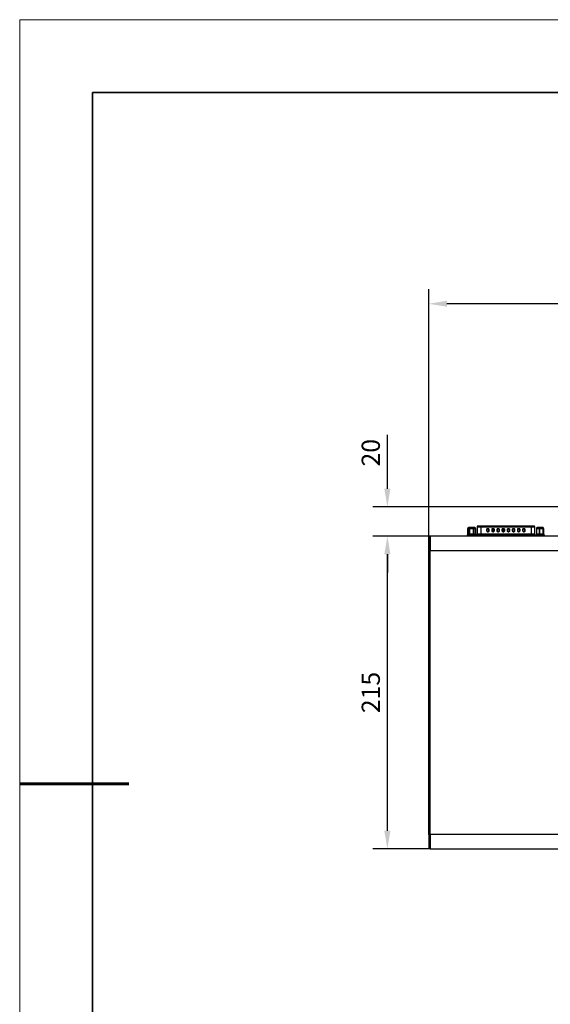
# Model space of a CAD drawing. Units: millimetres. Extents: x 12216 to 12513, y -7597 to -7387.
# Drawn here: x 12216 to 12289, y -7522 to -7387 of the extents above; entities that cross this region are included whole.
import ezdxf

# ---------------------------------------------------------------- set-up
doc = ezdxf.new("R2010")
doc.units = ezdxf.units.MM
doc.header["$LTSCALE"] = 10
doc.header["$PDMODE"] = 34
doc.layers.add('粗实线层', color=7, linetype='Continuous', lineweight=35)
doc.layers.add('细实线层', color=7, linetype='Continuous', lineweight=18)
doc.styles.add('TH-GBD2M', font='calibri.ttf', dxfattribs={"width": 0.8, "height": 2.5})
doc.dimstyles.new('TH-GBD2M$0', dxfattribs={"dimtxt": 2.5, "dimasz": 2.5, "dimexe": 2, "dimexo": 0, "dimgap": 1.5, "dimtad": 1, "dimlfac": -2, "dimzin": 9, "dimdsep": 46, "dimtxsty": 'TH-GBD2M', "dimcen": 0, "dimclrd": 4, "dimclre": 4, "dimclrt": 3, "dimazin": 2, "dimtfac": 1, "dimtofl": 0, "dimtmove": 0, "dimatfit": 3, "dimfxl": 1, "dimtolj": 1, "dimtzin": 0, "dimarcsym": 0})

# ---------------------------------------------------------------- blocks, each defined once
blk = doc.blocks.new('*X52')
at = {"layer": '粗实线层'}
for p, q in [((-138.5, 95), (-138.5, -95)), ((138.5, 95), (-138.5, 95))]:
    blk.add_line(p, q, dxfattribs=at)
at = {"layer": '粗实线层', "lineweight": 60}
blk.add_line((-148.5, 0), (-133.5, 0), dxfattribs=at)
at = {"layer": '细实线层'}
for p, q in [((148.5, 105), (-148.5, 105)), ((-148.5, 105), (-148.5, -105))]:
    blk.add_line(p, q, dxfattribs=at)
blk = doc.blocks.new('*D462')
at = {"color": 4, "linetype": 'ByBlock', "lineweight": -2, "transparency": 16777216}
for p, q in [((12272.7, -7457.66), (12264.82, -7457.66)), ((12266.82, -7498.16), (12266.82, -7460.16)), ((12272.7, -7500.66), (12264.82, -7500.66))]:
    blk.add_line(p, q, dxfattribs=at)
at = {"color": 4, "transparency": 16777216}
for points in [[(12266.4, -7460.16), (12267.24, -7460.16), (12266.82, -7457.66)], [(12266.4, -7498.16), (12267.24, -7498.16), (12266.82, -7500.66)]]:
    blk.add_solid(points, dxfattribs=at)
at = {"layer": 'Defpoints', "color": 0, "transparency": 16777216}
for p in [(12266.82, -7457.66), (12272.7, -7457.66), (12272.7, -7500.66)]:
    blk.add_point(p, dxfattribs=at)
at = {"color": 3, "transparency": 16777216, "insert": (12264.54, -7479.16), "char_height": 2.5, "attachment_point": 5, "rotation": 90, "style": 'TH-GBD2M'}
blk.add_mtext('\\A1;215', dxfattribs=at)
blk = doc.blocks.new('*D463')
at = {"color": 4, "linetype": 'ByBlock', "lineweight": -2, "transparency": 16777216}
for p, q in [((12266.82, -7451.16), (12266.82, -7443.75)), ((12304.3, -7453.66), (12264.82, -7453.66)), ((12303.34, -7457.66), (12264.82, -7457.66)), ((12266.82, -7460.16), (12266.82, -7462.66))]:
    blk.add_line(p, q, dxfattribs=at)
at = {"color": 4, "transparency": 16777216}
for points in [[(12266.4, -7451.16), (12267.24, -7451.16), (12266.82, -7453.66)], [(12266.4, -7460.16), (12267.24, -7460.16), (12266.82, -7457.66)]]:
    blk.add_solid(points, dxfattribs=at)
at = {"layer": 'Defpoints', "color": 0, "transparency": 16777216}
for p in [(12266.82, -7453.66), (12304.3, -7453.66), (12303.34, -7457.66)]:
    blk.add_point(p, dxfattribs=at)
at = {"color": 3, "transparency": 16777216, "insert": (12264.54, -7446.21), "char_height": 2.5, "attachment_point": 5, "rotation": 90, "style": 'TH-GBD2M'}
blk.add_mtext('\\A1;20', dxfattribs=at)
blk = doc.blocks.new('*D465')
at = {"color": 4, "linetype": 'ByBlock', "lineweight": -2, "transparency": 16777216}
for p, q in [((12272.5, -7459.66), (12272.5, -7423.74)), ((12387.3, -7457.76), (12387.3, -7423.74)), ((12384.8, -7425.74), (12275, -7425.74))]:
    blk.add_line(p, q, dxfattribs=at)
at = {"color": 4, "transparency": 16777216}
for points in [[(12275, -7425.32), (12275, -7426.15), (12272.5, -7425.74)], [(12384.8, -7425.32), (12384.8, -7426.15), (12387.3, -7425.74)]]:
    blk.add_solid(points, dxfattribs=at)
at = {"layer": 'Defpoints', "color": 0, "transparency": 16777216}
for p in [(12272.5, -7425.74), (12387.3, -7457.76), (12272.5, -7459.66)]:
    blk.add_point(p, dxfattribs=at)
at = {"color": 3, "transparency": 16777216, "insert": (12329.9, -7423.47), "char_height": 2.5, "attachment_point": 5, "style": 'TH-GBD2M'}
blk.add_mtext('\\A1;574', dxfattribs=at)

msp = doc.modelspace()

# ---------------------------------------------------------------- linework, layer by layer
at = {"color": 7, "linetype": 'Continuous', "lineweight": 25}
for p, q in [((12277.8697, -7456.6009), (12277.8697, -7457.4009)), ((12277.8808, -7457.4009), (12277.8808, -7456.6009)), ((12277.8808, -7456.6009), (12278.0759, -7456.6009)), ((12278.1649, -7456.5009), (12277.9697, -7456.5009)), ((12278.16, -7456.6009), (12278.0759, -7456.6009)), ((12278.0759, -7456.6009), (12278.0759, -7457.4009)), ((12278.16, -7456.6009), (12278.5867, -7456.6009)), ((12278.16, -7457.4009), (12278.16, -7456.6009)), ((12278.5916, -7456.5009), (12278.1649, -7456.5009)), ((12278.6373, -7456.6009), (12278.5867, -7456.6009)), ((12278.5867, -7456.6009), (12278.5867, -7457.4009)), ((12278.8232, -7456.5009), (12278.5916, -7456.5009)), ((12278.6757, -7456.6009), (12278.6373, -7456.6009)), ((12278.6757, -7457.4009), (12278.6757, -7456.6009)), ((12278.6757, -7456.6009), (12278.9072, -7456.6009)), ((12278.9072, -7456.6009), (12278.9072, -7457.4009)), ((12278.9232, -7456.6009), (12278.9231, -7456.6009)), ((12278.9232, -7457.4009), (12278.9232, -7456.6009)), ((12279.1369, -7456.3808), (12279.1369, -7457.4209)), ((12286.5504, -7456.3009), (12279.6505, -7456.3009)), ((12279.6505, -7456.3808), (12279.6505, -7457.4209)), ((12279.6505, -7456.3808), (12286.5504, -7456.3808)), ((12279.7205, -7456.3009), (12279.7829, -7456.3009)), ((12280.7594, -7456.6509), (12280.4794, -7456.6509)), ((12280.4794, -7456.6509), (12280.4794, -7456.9709)), ((12280.4894, -7456.9709), (12280.4894, -7456.6609)), ((12280.4894, -7456.6609), (12280.7594, -7456.6609)), ((12280.4994, -7456.6709), (12280.4994, -7456.9709)), ((12280.7594, -7456.6709), (12280.4994, -7456.6709)), ((12280.7594, -7456.6509), (12280.7594, -7456.6609)), ((12280.7594, -7456.6709), (12280.7594, -7456.6609)), ((12280.7694, -7456.6709), (12280.7594, -7456.6709)), ((12280.7594, -7456.9709), (12280.7594, -7456.6709)), ((12280.7694, -7456.6709), (12280.7694, -7456.9709)), ((12280.7694, -7456.6709), (12280.7794, -7456.6709)), ((12280.7794, -7456.9709), (12280.7794, -7456.6709)), ((12281.4654, -7456.6509), (12281.1854, -7456.6509)), ((12281.1854, -7456.6509), (12281.1854, -7456.9709)), ((12281.1954, -7456.9709), (12281.1954, -7456.6609)), ((12281.1954, -7456.6609), (12281.4654, -7456.6609)), ((12281.2054, -7456.6709), (12281.2054, -7456.9709)), ((12281.4654, -7456.6709), (12281.2054, -7456.6709)), ((12281.4654, -7456.6509), (12281.4654, -7456.6609)), ((12281.4654, -7456.6709), (12281.4654, -7456.6609)), ((12281.4754, -7456.6709), (12281.4654, -7456.6709)), ((12281.4654, -7456.9709), (12281.4654, -7456.6709)), ((12281.4754, -7456.6709), (12281.4754, -7456.9709)), ((12281.4754, -7456.6709), (12281.4854, -7456.6709)), ((12281.4854, -7456.9709), (12281.4854, -7456.6709)), ((12282.1714, -7456.6509), (12281.8914, -7456.6509)), ((12281.8914, -7456.6509), (12281.8914, -7456.9709)), ((12281.9014, -7456.9709), (12281.9014, -7456.6609)), ((12281.9014, -7456.6609), (12282.1714, -7456.6609)), ((12282.1714, -7456.6709), (12281.9114, -7456.6709)), ((12281.9114, -7456.6709), (12281.9114, -7456.9709)), ((12282.1714, -7456.6509), (12282.1714, -7456.6609)), ((12282.1714, -7456.6709), (12282.1714, -7456.6609)), ((12282.1814, -7456.6709), (12282.1714, -7456.6709)), ((12282.1714, -7456.9709), (12282.1714, -7456.6709)), ((12282.1814, -7456.6709), (12282.1814, -7456.9709)), ((12282.1814, -7456.6709), (12282.1914, -7456.6709)), ((12282.1914, -7456.9709), (12282.1914, -7456.6709)), ((12282.8774, -7456.6509), (12282.5974, -7456.6509)), ((12282.5974, -7456.6509), (12282.5974, -7456.9709)), ((12282.6074, -7456.9709), (12282.6074, -7456.6609)), ((12282.6074, -7456.6609), (12282.8774, -7456.6609)), ((12282.6174, -7456.6709), (12282.6174, -7456.9709)), ((12282.8774, -7456.6709), (12282.6174, -7456.6709)), ((12282.8774, -7456.6509), (12282.8774, -7456.6609)), ((12282.8774, -7456.6709), (12282.8774, -7456.6609)), ((12282.8874, -7456.6709), (12282.8774, -7456.6709)), ((12282.8774, -7456.9709), (12282.8774, -7456.6709)), ((12282.8874, -7456.6709), (12282.8874, -7456.9709)), ((12282.8874, -7456.6709), (12282.8974, -7456.6709)), ((12282.8974, -7456.9709), (12282.8974, -7456.6709)), ((12283.5834, -7456.6509), (12283.3034, -7456.6509)), ((12283.3034, -7456.6509), (12283.3034, -7456.9709)), ((12283.3134, -7456.9709), (12283.3134, -7456.6609)), ((12283.3134, -7456.6609), (12283.5834, -7456.6609)), ((12283.3234, -7456.6709), (12283.3234, -7456.9709)), ((12283.5834, -7456.6709), (12283.3234, -7456.6709)), ((12283.5834, -7456.6509), (12283.5834, -7456.6609)), ((12283.5834, -7456.6709), (12283.5834, -7456.6609)), ((12283.5934, -7456.6709), (12283.5834, -7456.6709)), ((12283.5834, -7456.9709), (12283.5834, -7456.6709)), ((12283.5934, -7456.6709), (12283.5934, -7456.9709)), ((12283.5934, -7456.6709), (12283.6034, -7456.6709)), ((12283.6034, -7456.9709), (12283.6034, -7456.6709)), ((12284.2894, -7456.6509), (12284.0094, -7456.6509)), ((12284.0094, -7456.6509), (12284.0094, -7456.9709)), ((12284.0194, -7456.9709), (12284.0194, -7456.6609)), ((12284.0194, -7456.6609), (12284.2894, -7456.6609)), ((12284.0294, -7456.6709), (12284.0294, -7456.9709)), ((12284.2894, -7456.6709), (12284.0294, -7456.6709)), ((12284.2894, -7456.6509), (12284.2894, -7456.6609)), ((12284.2894, -7456.6709), (12284.2894, -7456.6609)), ((12284.2994, -7456.6709), (12284.2894, -7456.6709)), ((12284.2894, -7456.9709), (12284.2894, -7456.6709)), ((12284.2994, -7456.6709), (12284.2994, -7456.9709)), ((12284.2994, -7456.6709), (12284.3094, -7456.6709)), ((12284.3094, -7456.9709), (12284.3094, -7456.6709)), ((12284.9954, -7456.6509), (12284.7154, -7456.6509)), ((12284.7154, -7456.6509), (12284.7154, -7456.9709)), ((12284.7254, -7456.9709), (12284.7254, -7456.6609)), ((12284.7254, -7456.6609), (12284.9954, -7456.6609)), ((12284.7354, -7456.6709), (12284.7354, -7456.9709)), ((12284.9954, -7456.6709), (12284.7354, -7456.6709)), ((12284.9954, -7456.6509), (12284.9954, -7456.6609)), ((12284.9954, -7456.6709), (12284.9954, -7456.6609)), ((12285.0054, -7456.6709), (12284.9954, -7456.6709)), ((12284.9954, -7456.9709), (12284.9954, -7456.6709)), ((12285.0054, -7456.6709), (12285.0054, -7456.9709)), ((12285.0054, -7456.6709), (12285.0154, -7456.6709)), ((12285.0154, -7456.9709), (12285.0154, -7456.6709)), ((12285.7014, -7456.6509), (12285.4214, -7456.6509)), ((12285.4214, -7456.6509), (12285.4214, -7456.9709)), ((12285.4314, -7456.9709), (12285.4314, -7456.6609)), ((12285.4314, -7456.6609), (12285.7014, -7456.6609)), ((12285.4414, -7456.6709), (12285.4414, -7456.9709)), ((12285.7014, -7456.6709), (12285.4414, -7456.6709)), ((12285.7014, -7456.6509), (12285.7014, -7456.6609)), ((12285.7014, -7456.6709), (12285.7014, -7456.6609)), ((12285.7114, -7456.6709), (12285.7014, -7456.6709)), ((12285.7014, -7456.9709), (12285.7014, -7456.6709)), ((12285.7114, -7456.6709), (12285.7114, -7456.9709)), ((12285.7114, -7456.6709), (12285.7214, -7456.6709)), ((12285.7214, -7456.9709), (12285.7214, -7456.6709)), ((12286.418, -7456.3009), (12286.4804, -7456.3009)), ((12286.5504, -7456.3808), (12286.5504, -7456.3009)), ((12286.5504, -7456.3808), (12286.5504, -7457.4209)), ((12287.0639, -7457.4209), (12287.0639, -7456.3808)), ((12287.3034, -7456.6009), (12287.3034, -7457.4009)), ((12287.3054, -7456.6009), (12287.3034, -7456.6009)), ((12287.3433, -7456.6009), (12287.6849, -7456.6009)), ((12287.3433, -7457.4009), (12287.3433, -7456.6009)), ((12287.745, -7456.5009), (12287.4034, -7456.5009)), ((12287.7329, -7456.6009), (12287.6849, -7456.6009)), ((12287.6849, -7456.6009), (12287.6849, -7457.4009)), ((12287.7842, -7456.6009), (12287.7329, -7456.6009)), ((12288.138, -7456.5009), (12287.745, -7456.5009)), ((12287.7842, -7457.4009), (12287.7842, -7456.6009)), ((12287.7842, -7456.6009), (12288.1772, -7456.6009)), ((12288.1895, -7456.5009), (12288.138, -7456.5009)), ((12288.1772, -7456.6009), (12288.1772, -7457.4009)), ((12288.2373, -7456.6009), (12288.1772, -7456.6009)), ((12288.2373, -7457.4009), (12288.2373, -7456.6009)), ((12288.2373, -7456.6009), (12288.2888, -7456.6009)), ((12288.2888, -7456.6009), (12288.2888, -7457.4009)), ((12288.2895, -7457.4009), (12288.2895, -7456.6009)), ((12272.6964, -7457.6609), (12272.4964, -7457.8609)), ((12272.4964, -7457.8609), (12272.4964, -7459.6609)), ((12272.6964, -7457.6609), (12272.6964, -7459.6609)), ((12303.3964, -7457.6609), (12272.6964, -7457.6609)), ((12277.7966, -7457.5009), (12277.7966, -7457.6609)), ((12278.0759, -7457.4009), (12277.8808, -7457.4009)), ((12277.9966, -7457.6609), (12277.9966, -7457.5009)), ((12277.9966, -7457.5009), (12288.2043, -7457.5009)), ((12278.16, -7457.4009), (12278.0759, -7457.4009)), ((12278.5867, -7457.4009), (12278.16, -7457.4009)), ((12278.6373, -7457.4009), (12278.5867, -7457.4009)), ((12278.6757, -7457.4009), (12278.6373, -7457.4009)), ((12278.9072, -7457.4009), (12278.6757, -7457.4009)), ((12278.9231, -7457.4009), (12278.9232, -7457.4009)), ((12279.6505, -7457.4209), (12279.6505, -7457.5009)), ((12286.5504, -7457.4209), (12279.6505, -7457.4209)), ((12280.4894, -7456.9709), (12280.4794, -7456.9709)), ((12280.4894, -7456.9709), (12280.4994, -7456.9709)), ((12280.5794, -7457.0609), (12280.5794, -7457.0509)), ((12280.5794, -7457.0509), (12280.6794, -7457.0509)), ((12280.5794, -7457.0609), (12280.5794, -7457.0709)), ((12280.6794, -7457.0609), (12280.5794, -7457.0609)), ((12280.5794, -7457.0709), (12280.6794, -7457.0709)), ((12280.6794, -7457.0609), (12280.6794, -7457.0509)), ((12280.6794, -7457.0609), (12280.6794, -7457.0709)), ((12280.7694, -7456.9709), (12280.7594, -7456.9709)), ((12280.7694, -7456.9709), (12280.7794, -7456.9709)), ((12281.1954, -7456.9709), (12281.1854, -7456.9709)), ((12281.1954, -7456.9709), (12281.2054, -7456.9709)), ((12281.2854, -7457.0609), (12281.2854, -7457.0509)), ((12281.2854, -7457.0509), (12281.3854, -7457.0509)), ((12281.2854, -7457.0609), (12281.2854, -7457.0709)), ((12281.3854, -7457.0609), (12281.2854, -7457.0609)), ((12281.2854, -7457.0709), (12281.3854, -7457.0709)), ((12281.3854, -7457.0609), (12281.3854, -7457.0509)), ((12281.3854, -7457.0609), (12281.3854, -7457.0709)), ((12281.4754, -7456.9709), (12281.4654, -7456.9709)), ((12281.4754, -7456.9709), (12281.4854, -7456.9709)), ((12281.9014, -7456.9709), (12281.8914, -7456.9709)), ((12281.9014, -7456.9709), (12281.9114, -7456.9709)), ((12281.9914, -7457.0609), (12281.9914, -7457.0509)), ((12281.9914, -7457.0509), (12282.0914, -7457.0509)), ((12281.9914, -7457.0609), (12281.9914, -7457.0709)), ((12282.0914, -7457.0609), (12281.9914, -7457.0609)), ((12281.9914, -7457.0709), (12282.0914, -7457.0709)), ((12282.0914, -7457.0609), (12282.0914, -7457.0509)), ((12282.0914, -7457.0609), (12282.0914, -7457.0709)), ((12282.1814, -7456.9709), (12282.1714, -7456.9709)), ((12282.1814, -7456.9709), (12282.1914, -7456.9709)), ((12282.6074, -7456.9709), (12282.5974, -7456.9709)), ((12282.6074, -7456.9709), (12282.6174, -7456.9709)), ((12282.6974, -7457.0609), (12282.6974, -7457.0509)), ((12282.6974, -7457.0509), (12282.7974, -7457.0509)), ((12282.6974, -7457.0609), (12282.6974, -7457.0709)), ((12282.7974, -7457.0609), (12282.6974, -7457.0609)), ((12282.6974, -7457.0709), (12282.7974, -7457.0709)), ((12282.7974, -7457.0609), (12282.7974, -7457.0509)), ((12282.7974, -7457.0609), (12282.7974, -7457.0709)), ((12282.8874, -7456.9709), (12282.8774, -7456.9709)), ((12282.8874, -7456.9709), (12282.8974, -7456.9709)), ((12283.3134, -7456.9709), (12283.3034, -7456.9709)), ((12283.3134, -7456.9709), (12283.3234, -7456.9709)), ((12283.4034, -7457.0609), (12283.4034, -7457.0509)), ((12283.4034, -7457.0509), (12283.5034, -7457.0509)), ((12283.4034, -7457.0609), (12283.4034, -7457.0709)), ((12283.5034, -7457.0609), (12283.4034, -7457.0609)), ((12283.4034, -7457.0709), (12283.5034, -7457.0709)), ((12283.5034, -7457.0609), (12283.5034, -7457.0509)), ((12283.5034, -7457.0609), (12283.5034, -7457.0709)), ((12283.5934, -7456.9709), (12283.5834, -7456.9709)), ((12283.5934, -7456.9709), (12283.6034, -7456.9709)), ((12284.0194, -7456.9709), (12284.0094, -7456.9709)), ((12284.0194, -7456.9709), (12284.0294, -7456.9709)), ((12284.1094, -7457.0609), (12284.1094, -7457.0509)), ((12284.1094, -7457.0509), (12284.2094, -7457.0509)), ((12284.1094, -7457.0609), (12284.1094, -7457.0709)), ((12284.2094, -7457.0609), (12284.1094, -7457.0609)), ((12284.1094, -7457.0709), (12284.2094, -7457.0709)), ((12284.2094, -7457.0609), (12284.2094, -7457.0509)), ((12284.2094, -7457.0609), (12284.2094, -7457.0709)), ((12284.2994, -7456.9709), (12284.2894, -7456.9709)), ((12284.2994, -7456.9709), (12284.3094, -7456.9709)), ((12284.7254, -7456.9709), (12284.7154, -7456.9709)), ((12284.7254, -7456.9709), (12284.7354, -7456.9709)), ((12284.8154, -7457.0609), (12284.8154, -7457.0509)), ((12284.8154, -7457.0509), (12284.9154, -7457.0509)), ((12284.8154, -7457.0609), (12284.8154, -7457.0709)), ((12284.9154, -7457.0609), (12284.8154, -7457.0609)), ((12284.8154, -7457.0709), (12284.9154, -7457.0709)), ((12284.9154, -7457.0609), (12284.9154, -7457.0509)), ((12284.9154, -7457.0609), (12284.9154, -7457.0709)), ((12285.0054, -7456.9709), (12284.9954, -7456.9709)), ((12285.0054, -7456.9709), (12285.0154, -7456.9709)), ((12285.4314, -7456.9709), (12285.4214, -7456.9709)), ((12285.4314, -7456.9709), (12285.4414, -7456.9709)), ((12285.5214, -7457.0609), (12285.5214, -7457.0509)), ((12285.5214, -7457.0509), (12285.6214, -7457.0509)), ((12285.5214, -7457.0609), (12285.5214, -7457.0709)), ((12285.6214, -7457.0609), (12285.5214, -7457.0609)), ((12285.5214, -7457.0709), (12285.6214, -7457.0709)), ((12285.6214, -7457.0609), (12285.6214, -7457.0509)), ((12285.6214, -7457.0609), (12285.6214, -7457.0709)), ((12285.7114, -7456.9709), (12285.7014, -7456.9709)), ((12285.7114, -7456.9709), (12285.7214, -7456.9709)), ((12286.5504, -7457.4209), (12286.5504, -7457.5009)), ((12287.3054, -7457.4009), (12287.3034, -7457.4009)), ((12287.6849, -7457.4009), (12287.3433, -7457.4009)), ((12287.6849, -7457.4009), (12287.7329, -7457.4009)), ((12287.7329, -7457.4009), (12287.7842, -7457.4009)), ((12288.1772, -7457.4009), (12287.7842, -7457.4009)), ((12288.1529, -7457.4997), (12288.138, -7457.5009)), ((12288.2373, -7457.4009), (12288.1772, -7457.4009)), ((12288.2043, -7457.5009), (12288.2043, -7457.6609)), ((12288.2888, -7457.4009), (12288.2373, -7457.4009)), ((12288.4043, -7457.6609), (12288.4043, -7457.5009)), ((12272.4964, -7459.6609), (12272.6964, -7459.6609)), ((12272.4964, -7498.6609), (12272.4964, -7459.6609)), ((12272.6964, -7498.6609), (12272.6964, -7459.6609)), ((12272.6964, -7459.6609), (12303.3964, -7459.6609)), ((12272.4964, -7498.6609), (12272.4964, -7500.4609)), ((12272.6964, -7498.6609), (12272.4964, -7498.6609)), ((12303.3964, -7498.6609), (12272.6964, -7498.6609)), ((12272.6964, -7498.6609), (12272.6964, -7500.6609)), ((12272.4964, -7500.4609), (12272.6964, -7500.6609)), ((12272.6964, -7500.6609), (12303.3964, -7500.6609))]:
    msp.add_line(p, q, dxfattribs=at)
at = {"color": 8, "linetype": 'Continuous', "lineweight": 25}
for p, q in [((12277.8808, -7456.6009), (12277.8697, -7456.6009)), ((12278.9231, -7456.6009), (12278.9072, -7456.6009)), ((12287.3433, -7456.6009), (12287.3054, -7456.6009)), ((12288.2895, -7456.6009), (12288.2888, -7456.6009)), ((12277.8808, -7457.4009), (12277.8697, -7457.4009)), ((12278.9072, -7457.4009), (12278.9231, -7457.4009)), ((12279.2173, -7457.3809), (12279.2145, -7457.3809)), ((12287.0627, -7457.4209), (12287.066, -7457.4209)), ((12287.3433, -7457.4009), (12287.3054, -7457.4009)), ((12288.2895, -7457.4009), (12288.2888, -7457.4009))]:
    msp.add_line(p, q, dxfattribs=at)
at = {"color": 7, "linetype": 'Continuous', "lineweight": 25, "flags": 128}
for points in [[(12277.9697, -7456.5009), (12277.9524, -7456.5028), (12277.9357, -7456.5085)], [(12278.1313, -7456.5083), (12278.1475, -7456.5028), (12278.1649, -7456.5009)], [(12278.1649, -7456.5009), (12278.1639, -7456.5028), (12278.1638, -7456.5032)], [(12278.8232, -7456.5009), (12278.8405, -7456.5028), (12278.8572, -7456.5085)], [(12287.4034, -7456.5009), (12287.3917, -7456.5028), (12287.3804, -7456.5085), (12287.37, -7456.5177), (12287.3609, -7456.5302), (12287.3535, -7456.5453), (12287.3479, -7456.5626), (12287.3445, -7456.5814), (12287.3433, -7456.6009)], [(12287.3676, -7456.5076), (12287.384, -7456.5028), (12287.4034, -7456.5009)], [(12287.6849, -7456.6009), (12287.6861, -7456.5814), (12287.6895, -7456.5626), (12287.695, -7456.5453), (12287.7025, -7456.5302), (12287.7116, -7456.5177), (12287.722, -7456.5085), (12287.7333, -7456.5028), (12287.745, -7456.5009)], [(12287.745, -7456.5009), (12287.7526, -7456.5028), (12287.76, -7456.5085), (12287.7667, -7456.5177), (12287.7727, -7456.5302), (12287.7776, -7456.5453), (12287.7812, -7456.5626), (12287.7834, -7456.5814), (12287.7842, -7456.6009)], [(12288.1464, -7456.5032), (12288.1457, -7456.5028), (12288.138, -7456.5009)], [(12288.2253, -7456.5076), (12288.2089, -7456.5028), (12288.1895, -7456.5009)], [(12278.1638, -7457.4985), (12278.1639, -7457.4989), (12278.1649, -7457.5009)], [(12278.8552, -7457.4941), (12278.8405, -7457.4989), (12278.8232, -7457.5009)], [(12287.3433, -7457.4009), (12287.3445, -7457.4204), (12287.3479, -7457.4391), (12287.3535, -7457.4564), (12287.3609, -7457.4716), (12287.37, -7457.484), (12287.3804, -7457.4933), (12287.3917, -7457.4989), (12287.4034, -7457.5009)], [(12287.745, -7457.5009), (12287.7333, -7457.4989), (12287.722, -7457.4933), (12287.7116, -7457.484), (12287.7025, -7457.4716), (12287.695, -7457.4564), (12287.6895, -7457.4391), (12287.6861, -7457.4204), (12287.6849, -7457.4009)], [(12287.7842, -7457.4009), (12287.7834, -7457.4204), (12287.7812, -7457.4391), (12287.7776, -7457.4564), (12287.7727, -7457.4716), (12287.7667, -7457.484), (12287.76, -7457.4933), (12287.7526, -7457.4989), (12287.745, -7457.5009)], [(12288.138, -7457.5009), (12288.1457, -7457.4989), (12288.1464, -7457.4985)]]:
    msp.add_lwpolyline(points, dxfattribs=at)
at = {"color": 8, "linetype": 'Continuous', "lineweight": 25}
for centre, radius, start, end in [((12277.9814, -7456.5982), 0.1006, 116.969948, 181.54644), ((12278.1748, -7456.5971), 0.0989, 116.066518, 182.183657), ((12279.0073, -7456.5854), 0.8475, 174.434086, 181.044389), ((12288.0638, -7456.5829), 0.1148, 351.005381, 43.984806), ((12288.1373, -7456.6007), 0.1, 359.89276, 66.765342), ((12288.1889, -7456.6006), 0.0999, 359.84677, 68.633012), ((12277.9794, -7457.4047), 0.0987, 177.770389, 244.986759), ((12278.1766, -7457.4036), 0.1007, 178.469361, 242.5495), ((12278.8632, -7457.422), 0.7035, 178.278383, 186.243349), ((12288.0485, -7457.414), 0.1294, 319.192236, 5.819012), ((12288.1374, -7457.4011), 0.0999, 292.423621, 0.15035), ((12288.1888, -7457.4011), 0.1, 292.819698, 0.108101)]:
    msp.add_arc(centre, radius, start, end, dxfattribs=at)
at = {"color": 7, "linetype": 'Continuous', "lineweight": 25}
for centre, radius, start, end in [((12279.099, -7456.5759), 0.5129, 171.585338, 182.786919), ((12278.5829, -7456.5935), 0.0931, 355.474664, 84.612943), ((12278.8144, -7456.5935), 0.0931, 355.474664, 84.612943), ((12280.7594, -7456.6709), 0.01, 0, 90), ((12281.4654, -7456.6709), 0.01, 0, 90), ((12282.1714, -7456.6709), 0.01, 0, 90), ((12282.8774, -7456.6709), 0.01, 0, 90), ((12283.5834, -7456.6709), 0.01, 0, 90), ((12284.2894, -7456.6709), 0.01, 0, 90), ((12284.9954, -7456.6709), 0.01, 0, 90), ((12285.7014, -7456.6709), 0.01, 0, 90), ((12288.138, -7456.5995), 0.0987, 66.888166, 89.991196), ((12278.1651, -7457.4198), 0.081, 244.454814, 269.827993), ((12279.099, -7457.4258), 0.5129, 177.213081, 188.414662), ((12278.5829, -7457.4082), 0.0931, 275.387057, 4.525336), ((12278.8144, -7457.4082), 0.0931, 275.387057, 4.525336), ((12280.5794, -7456.9709), 0.09, 180, 270), ((12280.6794, -7456.9709), 0.09, 270, 0), ((12281.2854, -7456.9709), 0.09, 180, 270), ((12281.3854, -7456.9709), 0.09, 270, 0), ((12281.9914, -7456.9709), 0.09, 180, 270), ((12282.0914, -7456.9709), 0.09, 270, 0), ((12282.6974, -7456.9709), 0.09, 180, 270), ((12282.7974, -7456.9709), 0.09, 270, 0), ((12283.4034, -7456.9709), 0.09, 180, 270), ((12283.5034, -7456.9709), 0.09, 270, 0), ((12284.1094, -7456.9709), 0.09, 180, 270), ((12284.2094, -7456.9709), 0.09, 270, 0), ((12284.8154, -7456.9709), 0.09, 180, 270), ((12284.9154, -7456.9709), 0.09, 270, 0), ((12285.5214, -7456.9709), 0.09, 180, 270), ((12285.6214, -7456.9709), 0.09, 270, 0), ((12287.4034, -7457.4022), 0.0987, 247.306015, 269.991436), ((12288.1895, -7457.4022), 0.0987, 270.008564, 292.693985)]:
    msp.add_arc(centre, radius, start, end, dxfattribs=at)
for points, knots in [([(12277.9359, -7456.5084), (12277.9263, -7456.513), (12277.9071, -7456.5223), (12277.8858, -7456.546), (12277.872, -7456.5733), (12277.8705, -7456.5918), (12277.8698, -7456.6009)], [0, 0, 0, 0, 0.25841803, 0.51342176, 0.76167497, 1, 1, 1, 1]), ([(12278.1639, -7456.5039), (12278.1607, -7456.5037), (12278.1495, -7456.5029), (12278.1388, -7456.5061), (12278.1311, -7456.5084)], [0, 0, 0, 0, 0.28806936, 1, 1, 1, 1]), ([(12278.9231, -7456.6009), (12278.9224, -7456.5918), (12278.9209, -7456.5733), (12278.9071, -7456.546), (12278.8858, -7456.5223), (12278.8666, -7456.513), (12278.857, -7456.5084)], [0, 0, 0, 0, 0.238325032, 0.486578242, 0.741581969, 1, 1, 1, 1]), ([(12279.3227, -7456.3011), (12279.3081, -7456.3011), (12279.2501, -7456.3011), (12279.222, -7456.3018), (12279.1946, -7456.3016), (12279.1764, -7456.3096), (12279.171, -7456.3125), (12279.1652, -7456.3163), (12279.1545, -7456.325), (12279.1432, -7456.3392), (12279.1343, -7456.3601), (12279.1333, -7456.3737), (12279.1327, -7456.3808)], [0, 0, 0, 0, 0.14665345, 0.58135482, 0.76285373, 0.78076311, 0.79746628, 0.81423756, 0.83326812, 0.89960364, 0.94671253, 1, 1, 1, 1]), ([(12279.6505, -7456.3009), (12279.6208, -7456.3009), (12279.561, -7456.3009), (12279.4746, -7456.3009), (12279.3947, -7456.3009), (12279.3251, -7456.3009), (12279.271, -7456.3009), (12279.2328, -7456.3009), (12279.2218, -7456.3009), (12279.2164, -7456.3009)], [0, 0, 0, 0, 0.140356733, 0.283359805, 0.427537109, 0.571635899, 0.715616632, 0.859866505, 1, 1, 1, 1]), ([(12279.6505, -7456.3009), (12279.6505, -7456.3009), (12279.6505, -7456.3026), (12279.6505, -7456.3104), (12279.6505, -7456.3165), (12279.6505, -7456.3321), (12279.6505, -7456.3416), (12279.6505, -7456.3612), (12279.6505, -7456.3714), (12279.6505, -7456.3808)], [0, 0, 0, 0, 0.25, 0.25, 0.5, 0.5, 0.75, 0.75, 1, 1, 1, 1]), ([(12280.4894, -7456.6609), (12280.4893, -7456.6608), (12280.4892, -7456.6607), (12280.4881, -7456.6596), (12280.4863, -7456.6578), (12280.4834, -7456.6548), (12280.4809, -7456.6523), (12280.4794, -7456.6509)], [0, 0, 0, 0, 0.13338232, 0.27994767, 0.44597195, 0.66998268, 1, 1, 1, 1]), ([(12281.1954, -7456.6609), (12281.1953, -7456.6608), (12281.1952, -7456.6607), (12281.1941, -7456.6596), (12281.1923, -7456.6578), (12281.1894, -7456.6548), (12281.1869, -7456.6523), (12281.1854, -7456.6509)], [0, 0, 0, 0, 0.13338232, 0.279947669, 0.445971954, 0.669982675, 1, 1, 1, 1]), ([(12281.4654, -7456.6509), (12281.4707, -7456.6509), (12281.4758, -7456.653), (12281.4833, -7456.6605), (12281.4854, -7456.6656), (12281.4854, -7456.6709)], [0, 0, 0, 0, 0.5, 0.5, 1, 1, 1, 1]), ([(12281.9014, -7456.6609), (12281.9013, -7456.6608), (12281.9012, -7456.6607), (12281.9001, -7456.6596), (12281.8983, -7456.6578), (12281.8954, -7456.6548), (12281.8929, -7456.6523), (12281.8914, -7456.6509)], [0, 0, 0, 0, 0.13338232, 0.27994767, 0.44597195, 0.66998268, 1, 1, 1, 1]), ([(12282.6074, -7456.6609), (12282.6073, -7456.6608), (12282.6072, -7456.6607), (12282.6061, -7456.6596), (12282.6043, -7456.6578), (12282.6014, -7456.6548), (12282.5989, -7456.6523), (12282.5974, -7456.6509)], [0, 0, 0, 0, 0.13338232, 0.27994767, 0.44597195, 0.66998268, 1, 1, 1, 1]), ([(12283.3134, -7456.6609), (12283.3133, -7456.6608), (12283.3132, -7456.6607), (12283.3121, -7456.6596), (12283.3103, -7456.6578), (12283.3074, -7456.6548), (12283.3049, -7456.6523), (12283.3034, -7456.6509)], [0, 0, 0, 0, 0.13338232, 0.279947669, 0.445971954, 0.669982675, 1, 1, 1, 1]), ([(12284.0194, -7456.6609), (12284.0193, -7456.6608), (12284.0192, -7456.6607), (12284.0181, -7456.6596), (12284.0163, -7456.6578), (12284.0134, -7456.6548), (12284.0109, -7456.6523), (12284.0094, -7456.6509)], [0, 0, 0, 0, 0.13338232, 0.27994767, 0.44597195, 0.66998267, 1, 1, 1, 1]), ([(12284.7254, -7456.6609), (12284.7253, -7456.6608), (12284.7252, -7456.6607), (12284.7241, -7456.6596), (12284.7223, -7456.6578), (12284.7194, -7456.6548), (12284.7169, -7456.6523), (12284.7154, -7456.6509)], [0, 0, 0, 0, 0.13338232, 0.27994767, 0.44597195, 0.66998267, 1, 1, 1, 1]), ([(12284.9954, -7456.6509), (12285.0007, -7456.6509), (12285.0058, -7456.653), (12285.0133, -7456.6605), (12285.0154, -7456.6656), (12285.0154, -7456.6709)], [0, 0, 0, 0, 0.5, 0.5, 1, 1, 1, 1]), ([(12285.4314, -7456.6609), (12285.4313, -7456.6608), (12285.4312, -7456.6607), (12285.4301, -7456.6596), (12285.4283, -7456.6578), (12285.4254, -7456.6548), (12285.4229, -7456.6523), (12285.4214, -7456.6509)], [0, 0, 0, 0, 0.13338232, 0.27994767, 0.44597195, 0.66998268, 1, 1, 1, 1]), ([(12285.7014, -7456.6509), (12285.7067, -7456.6509), (12285.7118, -7456.653), (12285.7193, -7456.6605), (12285.7214, -7456.6656), (12285.7214, -7456.6709)], [0, 0, 0, 0, 0.5, 0.5, 1, 1, 1, 1]), ([(12286.9827, -7456.3009), (12286.9797, -7456.3009), (12286.9725, -7456.3009), (12286.9392, -7456.3009), (12286.8865, -7456.3009), (12286.8158, -7456.3009), (12286.7335, -7456.3009), (12286.6438, -7456.3009), (12286.5814, -7456.3009), (12286.5504, -7456.3009)], [0, 0, 0, 0, 0.1034475, 0.25378016, 0.40393588, 0.55409156, 0.70442417, 0.85361952, 1, 1, 1, 1]), ([(12287.0682, -7456.3808), (12287.0678, -7456.3749), (12287.0671, -7456.3637), (12287.0608, -7456.3455), (12287.0491, -7456.3269), (12287.0347, -7456.315), (12287.0244, -7456.3095), (12287.0189, -7456.307), (12286.9788, -7456.2935), (12286.9766, -7456.3022), (12286.9142, -7456.3014), (12286.8975, -7456.3011)], [0, 0, 0, 0, 0.04744773, 0.08967452, 0.15175053, 0.22183711, 0.23442275, 0.24743285, 0.27775859, 0.80690895, 1, 1, 1, 1]), ([(12287.3657, -7456.5084), (12287.3567, -7456.5129), (12287.3387, -7456.5221), (12287.319, -7456.5451), (12287.3064, -7456.5721), (12287.3057, -7456.5913), (12287.3054, -7456.6009)], [0, 0, 0, 0, 0.2537725, 0.50602895, 0.75526505, 1, 1, 1, 1]), ([(12288.1757, -7456.5084), (12288.1689, -7456.5061), (12288.1593, -7456.5029), (12288.1493, -7456.5036), (12288.1464, -7456.5039)], [0, 0, 0, 0, 0.71079879, 1, 1, 1, 1]), ([(12288.2875, -7456.6009), (12288.2872, -7456.5913), (12288.2865, -7456.5721), (12288.2739, -7456.5451), (12288.2542, -7456.5221), (12288.2362, -7456.5129), (12288.2272, -7456.5084)], [0, 0, 0, 0, 0.24473495, 0.49397105, 0.7462275, 1, 1, 1, 1]), ([(12277.7966, -7457.5009), (12277.7966, -7457.5009), (12277.8182, -7457.5009), (12277.8922, -7457.5009), (12277.9442, -7457.5009), (12277.9966, -7457.5009)], [0, 0, 0, 0, 0.5, 0.5, 1, 1, 1, 1]), ([(12277.8698, -7457.4009), (12277.8705, -7457.4099), (12277.872, -7457.4285), (12277.8858, -7457.4558), (12277.9071, -7457.4795), (12277.9263, -7457.4887), (12277.9359, -7457.4934)], [0, 0, 0, 0, 0.23832503, 0.48657824, 0.74158197, 1, 1, 1, 1]), ([(12278.1311, -7457.4934), (12278.1388, -7457.4957), (12278.1495, -7457.4989), (12278.1607, -7457.4981), (12278.1639, -7457.4979)], [0, 0, 0, 0, 0.71207692, 1, 1, 1, 1]), ([(12278.857, -7457.4934), (12278.8666, -7457.4887), (12278.8858, -7457.4795), (12278.9071, -7457.4558), (12278.9209, -7457.4285), (12278.9224, -7457.4099), (12278.9231, -7457.4009)], [0, 0, 0, 0, 0.25841803, 0.51342176, 0.76167497, 1, 1, 1, 1]), ([(12279.1324, -7457.4209), (12279.1322, -7457.4257), (12279.1317, -7457.4356), (12279.1272, -7457.4508), (12279.1193, -7457.4658), (12279.1085, -7457.4787), (12279.096, -7457.4888), (12279.0775, -7457.4989), (12279.0666, -7457.5001), (12279.0592, -7457.5009)], [0, 0, 0, 0, 0.0907601, 0.18498825, 0.28431798, 0.39684962, 0.52718769, 0.67409119, 1, 1, 1, 1]), ([(12279.1393, -7457.4209), (12279.1369, -7457.4209), (12279.1319, -7457.4209), (12279.134, -7457.4209), (12279.1351, -7457.4209)], [0, 0, 0, 0, 0.49347702, 1, 1, 1, 1]), ([(12279.2145, -7457.3809), (12279.2137, -7457.3809), (12279.2119, -7457.3809), (12279.2161, -7457.3809), (12279.2183, -7457.3809)], [0, 0, 0, 0, 0.49582609, 1, 1, 1, 1]), ([(12280.4994, -7456.9709), (12280.4996, -7456.9751), (12280.4999, -7456.9834), (12280.5028, -7456.9956), (12280.5076, -7457.0071), (12280.5143, -7457.0178), (12280.5231, -7457.0284), (12280.535, -7457.0381), (12280.5491, -7457.0454), (12280.5642, -7457.0501), (12280.5743, -7457.0506), (12280.5794, -7457.0509)], [0, 0, 0, 0, 0.10109396, 0.19914909, 0.29668251, 0.39625088, 0.50026093, 0.6256823, 0.76006883, 0.87785439, 1, 1, 1, 1]), ([(12280.6794, -7457.0509), (12280.6836, -7457.0507), (12280.692, -7457.0504), (12280.7041, -7457.0474), (12280.7156, -7457.0427), (12280.7263, -7457.036), (12280.7369, -7457.0271), (12280.7467, -7457.0153), (12280.7539, -7457.0011), (12280.7587, -7456.9861), (12280.7592, -7456.976), (12280.7594, -7456.9709)], [0, 0, 0, 0, 0.10109396, 0.19914909, 0.29668251, 0.39625088, 0.50026093, 0.6256823, 0.76006883, 0.87785439, 1, 1, 1, 1]), ([(12281.2854, -7457.0709), (12281.2589, -7457.0709), (12281.2334, -7457.0603), (12281.1959, -7457.0228), (12281.1854, -7456.9974), (12281.1854, -7456.9709)], [0, 0, 0, 0, 0.5, 0.5, 1, 1, 1, 1]), ([(12281.2054, -7456.9709), (12281.2056, -7456.9751), (12281.2059, -7456.9834), (12281.2088, -7456.9956), (12281.2136, -7457.0071), (12281.2203, -7457.0178), (12281.2291, -7457.0284), (12281.241, -7457.0381), (12281.2551, -7457.0454), (12281.2702, -7457.0501), (12281.2803, -7457.0506), (12281.2854, -7457.0509)], [0, 0, 0, 0, 0.10109396, 0.19914909, 0.29668251, 0.39625088, 0.50026093, 0.6256823, 0.76006883, 0.87785439, 1, 1, 1, 1]), ([(12281.3854, -7457.0509), (12281.3896, -7457.0507), (12281.398, -7457.0504), (12281.4101, -7457.0474), (12281.4216, -7457.0427), (12281.4323, -7457.036), (12281.4429, -7457.0271), (12281.4527, -7457.0153), (12281.4599, -7457.0011), (12281.4647, -7456.9861), (12281.4652, -7456.976), (12281.4654, -7456.9709)], [0, 0, 0, 0, 0.10109396, 0.19914909, 0.29668251, 0.39625088, 0.50026093, 0.6256823, 0.76006883, 0.87785439, 1, 1, 1, 1]), ([(12281.9914, -7457.0709), (12281.9649, -7457.0709), (12281.9394, -7457.0603), (12281.9019, -7457.0228), (12281.8914, -7456.9974), (12281.8914, -7456.9709)], [0, 0, 0, 0, 0.5, 0.5, 1, 1, 1, 1]), ([(12281.9114, -7456.9709), (12281.9116, -7456.9751), (12281.9119, -7456.9834), (12281.9148, -7456.9956), (12281.9196, -7457.0071), (12281.9263, -7457.0178), (12281.9351, -7457.0284), (12281.947, -7457.0381), (12281.9611, -7457.0454), (12281.9762, -7457.0501), (12281.9863, -7457.0506), (12281.9914, -7457.0509)], [0, 0, 0, 0, 0.10109396, 0.19914909, 0.29668251, 0.39625088, 0.50026093, 0.6256823, 0.76006883, 0.87785439, 1, 1, 1, 1]), ([(12282.0914, -7457.0509), (12282.0956, -7457.0507), (12282.104, -7457.0504), (12282.1161, -7457.0474), (12282.1276, -7457.0427), (12282.1383, -7457.036), (12282.1489, -7457.0271), (12282.1587, -7457.0153), (12282.1659, -7457.0011), (12282.1707, -7456.9861), (12282.1712, -7456.976), (12282.1714, -7456.9709)], [0, 0, 0, 0, 0.10109396, 0.19914909, 0.29668251, 0.39625088, 0.50026093, 0.6256823, 0.76006883, 0.87785439, 1, 1, 1, 1]), ([(12282.6974, -7457.0709), (12282.6709, -7457.0709), (12282.6454, -7457.0603), (12282.6079, -7457.0228), (12282.5974, -7456.9974), (12282.5974, -7456.9709)], [0, 0, 0, 0, 0.5, 0.5, 1, 1, 1, 1]), ([(12282.6174, -7456.9709), (12282.6176, -7456.9751), (12282.6179, -7456.9834), (12282.6208, -7456.9956), (12282.6256, -7457.0071), (12282.6323, -7457.0178), (12282.6411, -7457.0284), (12282.653, -7457.0381), (12282.6671, -7457.0454), (12282.6822, -7457.0501), (12282.6923, -7457.0506), (12282.6974, -7457.0509)], [0, 0, 0, 0, 0.10109396, 0.19914909, 0.29668251, 0.39625088, 0.50026093, 0.6256823, 0.76006883, 0.87785439, 1, 1, 1, 1]), ([(12282.7974, -7457.0509), (12282.8016, -7457.0507), (12282.81, -7457.0504), (12282.8221, -7457.0474), (12282.8336, -7457.0427), (12282.8443, -7457.036), (12282.8549, -7457.0271), (12282.8647, -7457.0153), (12282.8719, -7457.0011), (12282.8767, -7456.9861), (12282.8772, -7456.976), (12282.8774, -7456.9709)], [0, 0, 0, 0, 0.10109396, 0.19914909, 0.29668251, 0.39625088, 0.50026093, 0.6256823, 0.76006883, 0.87785439, 1, 1, 1, 1]), ([(12283.4034, -7457.0709), (12283.3769, -7457.0709), (12283.3514, -7457.0603), (12283.3139, -7457.0228), (12283.3034, -7456.9974), (12283.3034, -7456.9709)], [0, 0, 0, 0, 0.5, 0.5, 1, 1, 1, 1]), ([(12283.3234, -7456.9709), (12283.3236, -7456.9751), (12283.3239, -7456.9834), (12283.3268, -7456.9956), (12283.3316, -7457.0071), (12283.3383, -7457.0178), (12283.3471, -7457.0284), (12283.359, -7457.0381), (12283.3731, -7457.0454), (12283.3882, -7457.0501), (12283.3983, -7457.0506), (12283.4034, -7457.0509)], [0, 0, 0, 0, 0.10109396, 0.19914909, 0.29668251, 0.39625088, 0.50026093, 0.6256823, 0.76006883, 0.87785439, 1, 1, 1, 1]), ([(12283.5034, -7457.0509), (12283.5076, -7457.0507), (12283.516, -7457.0504), (12283.5281, -7457.0474), (12283.5396, -7457.0427), (12283.5503, -7457.036), (12283.5609, -7457.0271), (12283.5707, -7457.0153), (12283.5779, -7457.0011), (12283.5827, -7456.9861), (12283.5832, -7456.976), (12283.5834, -7456.9709)], [0, 0, 0, 0, 0.10109396, 0.19914909, 0.29668251, 0.39625088, 0.50026093, 0.6256823, 0.76006883, 0.87785439, 1, 1, 1, 1]), ([(12284.1094, -7457.0709), (12284.0829, -7457.0709), (12284.0574, -7457.0603), (12284.0199, -7457.0228), (12284.0094, -7456.9974), (12284.0094, -7456.9709)], [0, 0, 0, 0, 0.5, 0.5, 1, 1, 1, 1]), ([(12284.0294, -7456.9709), (12284.0296, -7456.9751), (12284.0299, -7456.9834), (12284.0328, -7456.9956), (12284.0376, -7457.0071), (12284.0443, -7457.0178), (12284.0531, -7457.0284), (12284.065, -7457.0381), (12284.0791, -7457.0454), (12284.0942, -7457.0501), (12284.1043, -7457.0506), (12284.1094, -7457.0509)], [0, 0, 0, 0, 0.10109396, 0.19914909, 0.29668251, 0.39625088, 0.50026093, 0.6256823, 0.76006883, 0.87785439, 1, 1, 1, 1]), ([(12284.2094, -7457.0509), (12284.2136, -7457.0507), (12284.222, -7457.0504), (12284.2341, -7457.0474), (12284.2456, -7457.0427), (12284.2563, -7457.036), (12284.2669, -7457.0271), (12284.2767, -7457.0153), (12284.2839, -7457.0011), (12284.2887, -7456.9861), (12284.2892, -7456.976), (12284.2894, -7456.9709)], [0, 0, 0, 0, 0.10109396, 0.19914909, 0.29668251, 0.39625088, 0.50026093, 0.6256823, 0.76006883, 0.87785439, 1, 1, 1, 1]), ([(12284.8154, -7457.0709), (12284.7889, -7457.0709), (12284.7634, -7457.0603), (12284.7259, -7457.0228), (12284.7154, -7456.9974), (12284.7154, -7456.9709)], [0, 0, 0, 0, 0.5, 0.5, 1, 1, 1, 1]), ([(12284.7354, -7456.9709), (12284.7356, -7456.9751), (12284.7359, -7456.9834), (12284.7388, -7456.9956), (12284.7436, -7457.0071), (12284.7503, -7457.0178), (12284.7591, -7457.0284), (12284.771, -7457.0381), (12284.7851, -7457.0454), (12284.8002, -7457.0501), (12284.8103, -7457.0506), (12284.8154, -7457.0509)], [0, 0, 0, 0, 0.101093957, 0.199149094, 0.296682511, 0.396250881, 0.500260925, 0.625682297, 0.76006883, 0.87785439, 1, 1, 1, 1]), ([(12284.9154, -7457.0509), (12284.9196, -7457.0507), (12284.928, -7457.0504), (12284.9401, -7457.0474), (12284.9516, -7457.0427), (12284.9623, -7457.036), (12284.9729, -7457.0271), (12284.9827, -7457.0153), (12284.9899, -7457.0011), (12284.9947, -7456.9861), (12284.9952, -7456.976), (12284.9954, -7456.9709)], [0, 0, 0, 0, 0.10109396, 0.19914909, 0.29668251, 0.39625088, 0.50026093, 0.6256823, 0.76006883, 0.87785439, 1, 1, 1, 1]), ([(12285.4414, -7456.9709), (12285.4416, -7456.9751), (12285.4419, -7456.9834), (12285.4448, -7456.9956), (12285.4496, -7457.0071), (12285.4563, -7457.0178), (12285.4651, -7457.0284), (12285.477, -7457.0381), (12285.4911, -7457.0454), (12285.5062, -7457.0501), (12285.5163, -7457.0506), (12285.5214, -7457.0509)], [0, 0, 0, 0, 0.10109396, 0.19914909, 0.29668251, 0.39625088, 0.50026093, 0.6256823, 0.76006883, 0.87785439, 1, 1, 1, 1]), ([(12285.6214, -7457.0509), (12285.6256, -7457.0507), (12285.634, -7457.0504), (12285.6461, -7457.0474), (12285.6576, -7457.0427), (12285.6683, -7457.036), (12285.6789, -7457.0271), (12285.6887, -7457.0153), (12285.6959, -7457.0011), (12285.7007, -7456.9861), (12285.7012, -7456.976), (12285.7014, -7456.9709)], [0, 0, 0, 0, 0.10109396, 0.19914909, 0.29668251, 0.39625088, 0.50026093, 0.6256823, 0.76006883, 0.87785439, 1, 1, 1, 1]), ([(12287.066, -7457.4209), (12287.0669, -7457.4209), (12287.0689, -7457.4209), (12287.064, -7457.4209), (12287.0615, -7457.4209)], [0, 0, 0, 0, 0.48404055, 1, 1, 1, 1]), ([(12287.1417, -7457.5009), (12287.1354, -7457.5003), (12287.1267, -7457.4994), (12287.1081, -7457.4904), (12287.0983, -7457.4835), (12287.0919, -7457.4778), (12287.0861, -7457.4715), (12287.0795, -7457.4626), (12287.0732, -7457.4502), (12287.0691, -7457.4353), (12287.0687, -7457.4257), (12287.0684, -7457.4209)], [0, 0, 0, 0, 0.383335362, 0.530269402, 0.58920849, 0.640749668, 0.687636166, 0.732196052, 0.819923266, 0.909842097, 1, 1, 1, 1]), ([(12287.3054, -7457.4009), (12287.3057, -7457.4104), (12287.3064, -7457.4296), (12287.319, -7457.4567), (12287.3387, -7457.4797), (12287.3567, -7457.4888), (12287.3657, -7457.4934)], [0, 0, 0, 0, 0.24473495, 0.49397105, 0.7462275, 1, 1, 1, 1]), ([(12288.1463, -7457.4979), (12288.1493, -7457.4981), (12288.1593, -7457.4989), (12288.1689, -7457.4957), (12288.1757, -7457.4934)], [0, 0, 0, 0, 0.28934179, 1, 1, 1, 1]), ([(12288.2043, -7457.5009), (12288.2567, -7457.5009), (12288.3087, -7457.5009), (12288.3827, -7457.5009), (12288.4043, -7457.5009), (12288.4043, -7457.5009)], [0, 0, 0, 0, 0.5, 0.5, 1, 1, 1, 1]), ([(12288.2272, -7457.4934), (12288.2362, -7457.4888), (12288.2542, -7457.4797), (12288.2739, -7457.4567), (12288.2865, -7457.4296), (12288.2872, -7457.4104), (12288.2875, -7457.4009)], [0, 0, 0, 0, 0.2537725, 0.50602895, 0.75526505, 1, 1, 1, 1])]:
    msp.add_open_spline(points, degree=3, knots=knots, dxfattribs=at)
at = {"color": 8, "linetype": 'Continuous', "lineweight": 25}
for points, knots in [([(12279.1346, -7456.3808), (12279.1342, -7456.3808), (12279.1318, -7456.3808), (12279.1507, -7456.3808), (12279.1902, -7456.3808), (12279.2532, -7456.3808), (12279.336, -7456.3808), (12279.4326, -7456.3808), (12279.5385, -7456.3808), (12279.613, -7456.3808), (12279.6505, -7456.3808)], [0, 0, 0, 0, 0.02608178, 0.16447127, 0.30276383, 0.44300784, 0.58320878, 0.72129575, 0.85983367, 1, 1, 1, 1]), ([(12286.5504, -7456.3808), (12286.5879, -7456.3808), (12286.6623, -7456.3808), (12286.7682, -7456.3808), (12286.8648, -7456.3808), (12286.9476, -7456.3808), (12287.0107, -7456.3808), (12287.0501, -7456.3808), (12287.0691, -7456.3808), (12287.0667, -7456.3808), (12287.0663, -7456.3808)], [0, 0, 0, 0, 0.14001165, 0.27840721, 0.41670584, 0.556956, 0.69716306, 0.83525606, 0.97380003, 1, 1, 1, 1]), ([(12279.6505, -7457.4209), (12279.6135, -7457.4209), (12279.5391, -7457.4209), (12279.4328, -7457.4209), (12279.3359, -7457.4209), (12279.2532, -7457.4209), (12279.1914, -7457.4209), (12279.1517, -7457.4209), (12279.143, -7457.4209), (12279.1393, -7457.4209)], [0, 0, 0, 0, 0.14782602, 0.29782333, 0.44754167, 0.59592321, 0.74404806, 0.89369463, 1, 1, 1, 1]), ([(12287.0615, -7457.4209), (12287.058, -7457.4209), (12287.0493, -7457.4209), (12287.0097, -7457.4209), (12286.9479, -7457.4209), (12286.8653, -7457.4209), (12286.7684, -7457.4209), (12286.662, -7457.4209), (12286.5874, -7457.4209), (12286.5504, -7457.4209)], [0, 0, 0, 0, 0.105706506, 0.25542518, 0.403807048, 0.551932211, 0.701579081, 0.851883658, 1, 1, 1, 1])]:
    msp.add_open_spline(points, degree=3, knots=knots, dxfattribs=at)
at = {"color": 7, "linetype": 'Continuous', "lineweight": 25}
for points in [[(12280.7594, -7456.6509), (12280.7704, -7456.6509), (12280.7794, -7456.6598), (12280.7794, -7456.6709)], [(12282.1714, -7456.6509), (12282.1824, -7456.6509), (12282.1914, -7456.6598), (12282.1914, -7456.6709)], [(12282.8774, -7456.6509), (12282.8884, -7456.6509), (12282.8974, -7456.6598), (12282.8974, -7456.6709)], [(12283.5834, -7456.6509), (12283.5944, -7456.6509), (12283.6034, -7456.6598), (12283.6034, -7456.6709)], [(12284.2894, -7456.6509), (12284.3004, -7456.6509), (12284.3094, -7456.6598), (12284.3094, -7456.6709)], [(12280.5794, -7457.0709), (12280.5242, -7457.0709), (12280.4794, -7457.0261), (12280.4794, -7456.9709)], [(12280.7794, -7456.9709), (12280.7794, -7457.0261), (12280.7346, -7457.0709), (12280.6794, -7457.0709)], [(12281.4854, -7456.9709), (12281.4854, -7457.0261), (12281.4406, -7457.0709), (12281.3854, -7457.0709)], [(12282.1914, -7456.9709), (12282.1914, -7457.0261), (12282.1466, -7457.0709), (12282.0914, -7457.0709)], [(12282.8974, -7456.9709), (12282.8974, -7457.0261), (12282.8526, -7457.0709), (12282.7974, -7457.0709)], [(12283.6034, -7456.9709), (12283.6034, -7457.0261), (12283.5586, -7457.0709), (12283.5034, -7457.0709)], [(12284.3094, -7456.9709), (12284.3094, -7457.0261), (12284.2646, -7457.0709), (12284.2094, -7457.0709)], [(12285.0154, -7456.9709), (12285.0154, -7457.0261), (12284.9706, -7457.0709), (12284.9154, -7457.0709)], [(12285.5214, -7457.0709), (12285.4662, -7457.0709), (12285.4214, -7457.0261), (12285.4214, -7456.9709)], [(12285.7214, -7456.9709), (12285.7214, -7457.0261), (12285.6766, -7457.0709), (12285.6214, -7457.0709)]]:
    msp.add_open_spline(points, degree=3, dxfattribs=at)

# ---------------------------------------------------------------- block references
at = {"layer": '粗实线层'}
msp.add_blockref('*X52', (12364.8148, -7491.7004), dxfattribs=at)

# ---------------------------------------------------------------- dimensions: what is measured, and where the dimension line sits
dim = msp.add_linear_dim(base=(12272.4964, -7425.7374), p1=(12387.2964, -7457.7609), p2=(12272.4964, -7459.6609), text='574', dimstyle='TH-GBD2M$0', override={"dimgap": 1, "dimarcsym": 1})
dim.commit()
dim.dimension.update_dxf_attribs({"geometry": '*D465', "text_midpoint": (12329.8964, -7423.4692)})
for base, p1, p2, text, picture, middle in [((12266.8204, -7453.6609), (12303.3364, -7457.6609), (12304.2964, -7453.6609), '20', '*D463', (12264.5396, -7446.2063)), ((12266.8204, -7457.6609), (12272.6964, -7500.6609), (12272.6964, -7457.6609), '215', '*D462', (12264.5396, -7479.1609))]:
    dim = msp.add_linear_dim(base=base, p1=p1, p2=p2, angle=90, text=text, dimstyle='TH-GBD2M$0', override={"dimgap": 1, "dimarcsym": 1})
    dim.commit()
    dim.dimension.update_dxf_attribs({"geometry": picture, "text_midpoint": middle})

doc.saveas('drawing.dxf')
